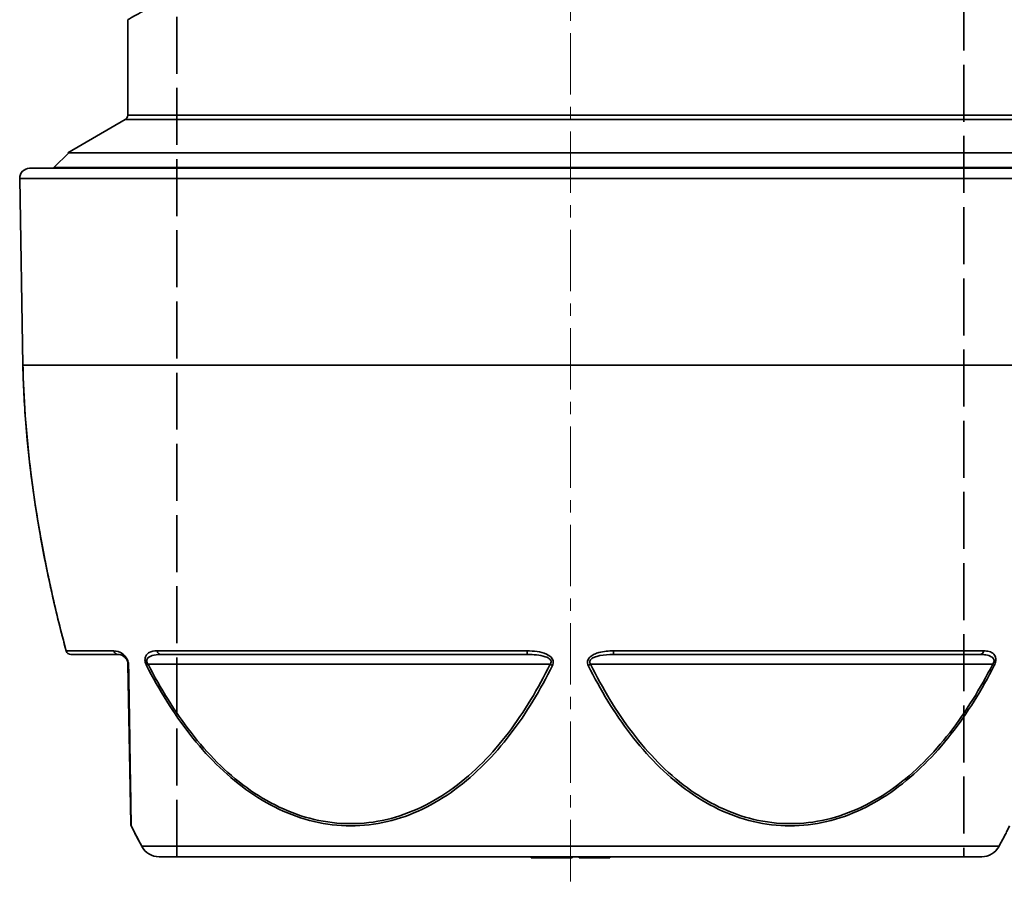
# Model space of a CAD drawing. Units: inches. Extents: x -136 to 3310, y -139 to 175.
# Drawn here: x 2099 to 2199, y -115 to -27 of the extents above; entities that cross this region are included whole.
import ezdxf

# ---------------------------------------------------------------- set-up
doc = ezdxf.new("R2010")
doc.units = ezdxf.units.IN
doc.header["$MEASUREMENT"] = 0
doc.linetypes.add('CENTER', pattern=[2, 1.25, -0.25, 0.25, -0.25])
doc.linetypes.add('DASHED', pattern=[0.2068, 0.1655, -0.0413])
for name, color, linetype, lineweight in [('Centerline(Atlas Copco)', 7, 'CENTER', 13), ('Sketch Geometry(Atlas Copco)', 7, 'Continuous', 35), ('Visible Edges(Atlas Copco)', 7, 'Continuous', 35), ('Visible Tangent Edges(Atlas Copco)', 7, 'Continuous', 35)]:
    doc.layers.add(name, color=color, linetype=linetype, lineweight=lineweight)

# ---------------------------------------------------------------- blocks, each defined once
blk = doc.blocks.new('susg')
at = {"layer": 'Centerline(Atlas Copco)', "linetype": 'CENTER', "ltscale": 5}
blk.add_line((145.11, -147.61), (145.11, 0.09), dxfattribs=at)
at = {"layer": 'Sketch Geometry(Atlas Copco)', "linetype": 'DASHED', "ltscale": 35}
for p, q in [((105.11, -145.11), (105.11, -50.11)), ((185.11, -50.11), (185.11, -145.11))]:
    blk.add_line(p, q, dxfattribs=at)
at = {"layer": 'Visible Edges(Atlas Copco)'}
for p, q in [((100.11, -69.71), (100.11, -60)), ((99.86, -70.14), (94.01, -73.52)), ((94.11, -73.52), (92.61, -75.02)), ((196.2, -73.52), (94.01, -73.52)), ((92.61, -75.02), (197.61, -75.02)), ((92.61, -75.02), (92.61, -75.11)), ((90.13, -75.11), (200.09, -75.11)), ((89.46, -95.11), (89.13, -76.13)), ((99.13, -124.55), (94.34, -124.55)), ((140.75, -124.55), (103.48, -124.55)), ((186.74, -124.55), (149.47, -124.55)), ((100.13, -125.53), (100.41, -141.75)), ((103.3, -145.11), (186.92, -145.11)), ((141.11, -145.11), (141.11, -145.21)), ((141.11, -145.11), (141.11, -145.21)), ((141.56, -145.11), (141.56, -145.21)), ((141.74, -145.11), (141.74, -145.21)), ((142.96, -145.11), (142.96, -145.21)), ((143.26, -145.11), (143.26, -145.21)), ((144.01, -145.11), (144.01, -145.21)), ((144.93, -145.11), (144.93, -145.21)), ((145.28, -145.11), (145.28, -145.21)), ((146, -145.11), (146, -145.21)), ((146.21, -145.11), (146.21, -145.21)), ((146.96, -145.11), (146.96, -145.21)), ((147.26, -145.11), (147.26, -145.21)), ((148.48, -145.11), (148.48, -145.21)), ((148.66, -145.11), (148.66, -145.21)), ((149.11, -145.11), (149.11, -145.21)), ((149.11, -145.11), (149.11, -145.21)), ((141.11, -145.21), (141.11, -145.21)), ((141.11, -145.21), (141.56, -145.21)), ((141.74, -145.21), (141.56, -145.21)), ((141.74, -145.21), (142.96, -145.21)), ((143.26, -145.21), (142.96, -145.21)), ((143.26, -145.21), (144.01, -145.21)), ((144.01, -145.21), (144.1, -145.21)), ((144.1, -145.21), (144.93, -145.21)), ((145.28, -145.21), (144.93, -145.21)), ((146, -145.21), (146.21, -145.21)), ((146.21, -145.21), (146.96, -145.21)), ((147.26, -145.21), (146.96, -145.21)), ((147.26, -145.21), (148.48, -145.21)), ((148.66, -145.21), (148.48, -145.21)), ((148.66, -145.21), (149.11, -145.21)), ((149.11, -145.21), (149.11, -145.21))]:
    blk.add_line(p, q, dxfattribs=at)
for centre, radius, start, end in [((99.61, -69.71), 0.5, 300, 0), ((90.13, -76.11), 1, 90, 181), ((94.34, -124.05), 0.5, 195.304, 270), ((103.3, -143.11), 2, 208.0537, 270), ((186.92, -143.11), 2, 270, 331.9463)]:
    blk.add_arc(centre, radius, start, end, dxfattribs=at)
for points, knots in [([(93.86, -124.18), (93.33, -122.26), (92.86, -120.34), (91.99, -116.49), (91.6, -114.55), (90.91, -110.68), (90.61, -108.75), (90.1, -104.86), (89.9, -102.92), (89.59, -99.02), (89.49, -97.07), (89.46, -95.11)], [-0.5741411, -0.5741411, -0.5741411, -0.5741411, -0.4593129, -0.4593129, -0.3444847, -0.3444847, -0.2296564, -0.2296564, -0.1148282, -0.1148282, 0, 0, 0, 0]), ([(99.13, -124.55), (99.31, -124.55), (99.58, -124.6), (99.93, -124.93), (100.09, -125.21), (100.12, -125.44), (100.13, -125.53)], [0, 0, 0, 0, 0.1990818, 0.2488522, 0.2986227, 0.3483931, 0.3483931, 0.3483931, 0.3483931]), ([(100.46, -141.96), (100.44, -141.91), (100.42, -141.86), (100.41, -141.8), (100.41, -141.79), (100.41, -141.77), (100.41, -141.77), (100.41, -141.76), (100.41, -141.76), (100.41, -141.75), (100.41, -141.75), (100.41, -141.75), (100.41, -141.75), (100.41, -141.75), (100.41, -141.75), (100.41, -141.75), (100.41, -141.75), (100.41, -141.75), (100.41, -141.75), (100.41, -141.75), (100.41, -141.75), (100.41, -141.75), (100.41, -141.75), (100.41, -141.75)], [0.00003645, 0.00003645, 0.00003645, 0.00003645, 0.0159919, 0.0159919, 0.01899391, 0.01899391, 0.02049987, 0.02049987, 0.02125348, 0.02125348, 0.02163037, 0.02163037, 0.02181882, 0.02181882, 0.02191305, 0.02191305, 0.02196018, 0.02196018, 0.02198377, 0.02198377, 0.02199565, 0.02199565, 0.02200868, 0.02200868, 0.02200868, 0.02200868]), ([(101.53, -144.05), (101.46, -143.91), (101.39, -143.77), (101.24, -143.49), (101.17, -143.36), (101.02, -143.08), (100.95, -142.94), (100.81, -142.66), (100.74, -142.52), (100.6, -142.24), (100.53, -142.1), (100.46, -141.96)], [-0.97785481, -0.97785481, -0.97785481, -0.97785481, -0.96916876, -0.96916876, -0.96048271, -0.96048271, -0.95179666, -0.95179666, -0.94311061, -0.94311061, -0.93442455, -0.93442455, -0.93442455, -0.93442455]), ([(188.69, -144.05), (188.76, -143.91), (188.83, -143.77), (188.98, -143.49), (189.05, -143.35), (189.2, -143.08), (189.27, -142.94), (189.41, -142.66), (189.48, -142.52), (189.62, -142.24), (189.69, -142.1), (189.76, -141.96)], [-0.97785481, -0.97785481, -0.97785481, -0.97785481, -0.96915831, -0.96915831, -0.96046182, -0.96046182, -0.95176532, -0.95176532, -0.94306883, -0.94306883, -0.93437233, -0.93437233, -0.93437233, -0.93437233])]:
    blk.add_open_spline(points, degree=3, knots=knots, dxfattribs=at)
at = {"layer": 'Visible Tangent Edges(Atlas Copco)'}
for p, q in [((100.11, -69.71), (190.11, -69.71)), ((190.36, -70.14), (99.86, -70.14)), ((201.09, -76.13), (89.13, -76.13)), ((89.46, -95.11), (200.76, -95.11)), ((93.86, -124.18), (98.69, -124.18)), ((103.09, -124.18), (140.71, -124.18)), ((149.51, -124.18), (187.13, -124.18)), ((102.18, -125.53), (143.06, -125.53)), ((147.16, -125.53), (188.04, -125.53)), ((101.53, -144.05), (188.69, -144.05)), ((144.1, -145.11), (144.1, -145.21))]:
    blk.add_line(p, q, dxfattribs=at)
for centre, major_axis, ratio, start_param, end_param in [((99.13, -124.05), (0, -0.5), 0.905731, 4.979495, 6.283185), ((103.48, -124.05), (0, -0.5), 0.819933, 4.979495, 6.283185), ((140.75, -124.05), (0, -0.5), 0.085797, 4.979495, 6.283185), ((149.47, -124.05), (0, -0.5), 0.085797, 0, 1.30369), ((186.74, -124.05), (0, -0.5), 0.819933, 0, 1.30369), ((100.63, -125.52), (-0.5, -0.009), 0.501609, 0, 0.547662), ((102.43, -125.52), (0.445, 0.227), 0.237729, 2.041057, 2.588719), ((143.31, -125.52), (0.448, -0.221), 0.26388, 4.256142, 4.803804), ((146.91, -125.52), (0.448, 0.221), 0.26388, 4.620974, 5.168636), ((187.79, -125.52), (0.445, -0.227), 0.237729, 0.552874, 1.100535)]:
    blk.add_ellipse(centre, major_axis=major_axis, ratio=ratio, start_param=start_param, end_param=end_param, dxfattribs=at)
for points, knots in [([(100.11, -60), (100.11, -60), (100.59, -59.74), (102.64, -58.57), (106.72, -55.93), (112.48, -51.32), (116.99, -46.66), (118.69, -44.72)], [14.006928, 14.006928, 14.006928, 14.006928, 15.069398, 16.137579, 17.20576, 19.342122, 20.658694, 20.658694, 20.658694, 20.658694]), ([(89.46, -95.11), (89.58, -101.92), (90.43, -108.66), (91.78, -115.38), (92.37, -118.32), (93.06, -121.26), (93.86, -124.18)], [0, 0, 0, 0, 0.3990464, 0.3990464, 0.3990464, 0.5741411, 0.5741411, 0.5741411, 0.5741411]), ([(100.2, -125.66), (100.2, -125.52), (100.14, -125.18), (99.9, -124.75), (99.37, -124.25), (98.97, -124.18), (98.69, -124.18)], [-0.3483931, -0.3483931, -0.3483931, -0.3483931, -0.2986227, -0.2488522, -0.1990818, 0, 0, 0, 0]), ([(103.09, -124.18), (102.8, -124.18), (102.43, -124.23), (102.06, -124.5), (101.89, -124.75), (101.83, -125.18), (101.95, -125.52), (102.02, -125.66)], [-0.3483931, -0.3483931, -0.3483931, -0.3483931, -0.1990818, -0.1493113, -0.0995409, -0.0497704, 0, 0, 0, 0]), ([(102.18, -125.53), (102.11, -125.44), (102, -125.21), (102.09, -124.93), (102.31, -124.76), (102.75, -124.58), (103.16, -124.55), (103.48, -124.55)], [0, 0, 0, 0, 0.0497704, 0.0995409, 0.1493113, 0.1990818, 0.3483931, 0.3483931, 0.3483931, 0.3483931]), ([(143.29, -125.66), (143.36, -125.52), (143.41, -125.27), (143.2, -124.81), (142.62, -124.43), (141.72, -124.22), (141.05, -124.18), (140.71, -124.18)], [-0.3482787, -0.3482787, -0.3482787, -0.3482787, -0.2985246, -0.2736476, -0.1990164, -0.0995082, 0, 0, 0, 0]), ([(140.75, -124.55), (141.06, -124.55), (141.37, -124.56), (141.67, -124.59), (141.97, -124.63), (142.27, -124.68), (142.55, -124.77), (142.75, -124.84), (142.95, -124.93), (143.06, -125.07), (143.1, -125.12), (143.13, -125.17), (143.14, -125.22), (143.16, -125.33), (143.13, -125.44), (143.06, -125.53)], [0, 0, 0, 0, 0.0995082, 0.0995082, 0.0995082, 0.1990164, 0.1990164, 0.1990164, 0.2736476, 0.2736476, 0.2736476, 0.2985246, 0.2985246, 0.2985246, 0.3482787, 0.3482787, 0.3482787, 0.3482787]), ([(149.51, -124.18), (149.01, -124.18), (148.33, -124.23), (147.53, -124.5), (147.09, -124.75), (146.8, -125.18), (146.86, -125.52), (146.93, -125.66)], [-0.3483931, -0.3483931, -0.3483931, -0.3483931, -0.1990818, -0.1493113, -0.0995409, -0.0497704, 0, 0, 0, 0]), ([(147.16, -125.53), (147.09, -125.44), (147.02, -125.21), (147.28, -124.93), (147.67, -124.76), (148.39, -124.58), (149, -124.55), (149.47, -124.55)], [0, 0, 0, 0, 0.0497704, 0.0995409, 0.1493113, 0.1990818, 0.3483931, 0.3483931, 0.3483931, 0.3483931]), ([(186.74, -124.55), (186.95, -124.55), (187.16, -124.56), (187.35, -124.59), (187.55, -124.63), (187.74, -124.68), (187.9, -124.77), (188.02, -124.84), (188.13, -124.93), (188.16, -125.07), (188.18, -125.12), (188.18, -125.17), (188.18, -125.22), (188.17, -125.33), (188.11, -125.44), (188.04, -125.53)], [0, 0, 0, 0, 0.0995082, 0.0995082, 0.0995082, 0.1990164, 0.1990164, 0.1990164, 0.2736476, 0.2736476, 0.2736476, 0.2985246, 0.2985246, 0.2985246, 0.3482787, 0.3482787, 0.3482787, 0.3482787]), ([(188.2, -125.66), (188.27, -125.52), (188.36, -125.27), (188.36, -124.81), (188.14, -124.43), (187.69, -124.22), (187.32, -124.18), (187.13, -124.18)], [-0.3482787, -0.3482787, -0.3482787, -0.3482787, -0.2985246, -0.2736476, -0.1990164, -0.0995082, 0, 0, 0, 0]), ([(100.46, -141.96), (100.46, -141.96), (100.45, -141.53), (100.41, -138.68), (100.34, -134.32), (100.27, -129.92), (100.23, -127.52), (100.2, -125.66)], [-2.992195, -2.992195, -2.992195, -2.992195, -2.565685, -1.710457, -0.855228, -0.641421, 0, 0, 0, 0])]:
    blk.add_open_spline(points, degree=3, knots=knots, dxfattribs=at)
for points in [[(102.02, -125.66), (103.29, -128.14), (106.2, -132.87), (111.91, -138.66), (118.95, -142.1), (126.6, -142.11), (133.6, -138.67), (139.23, -132.87), (142.06, -128.14), (143.29, -125.66)], [(143.06, -125.53), (141.84, -128), (139.03, -132.71), (133.47, -138.48), (126.54, -141.89), (118.97, -141.88), (111.98, -138.47), (106.33, -132.71), (103.44, -128), (102.18, -125.53)], [(146.93, -125.66), (148.16, -128.14), (151, -132.87), (156.61, -138.66), (163.6, -142.1), (171.25, -142.11), (178.3, -138.67), (184.02, -132.87), (186.93, -128.14), (188.2, -125.66)], [(188.04, -125.53), (186.78, -128), (183.89, -132.71), (178.22, -138.48), (171.24, -141.89), (163.66, -141.88), (156.74, -138.47), (151.19, -132.71), (148.38, -128), (147.16, -125.53)], [(100.46, -141.96), (100.81, -142.66), (101.16, -143.36), (101.53, -144.05)]]:
    blk.add_open_spline(points, degree=3, dxfattribs=at)

msp = doc.modelspace()

# ---------------------------------------------------------------- block references
msp.add_blockref('susg', (2009.93, 32.5))

doc.saveas('drawing.dxf')
